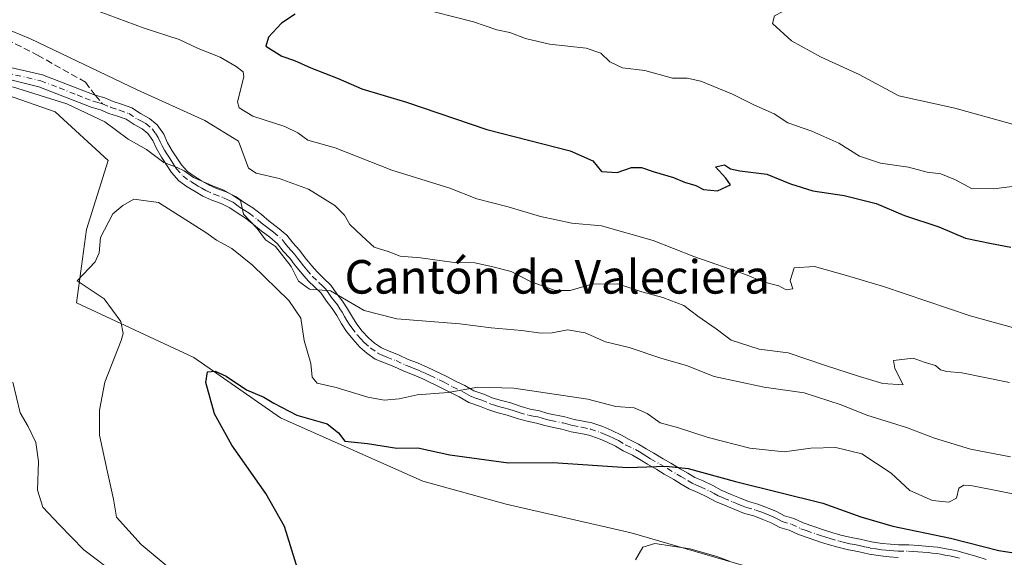
# Model space of a CAD drawing. Units: metres. Extents: x 628300 to 631765, y 4708796 to 4711173.
# Drawn here: x 630137 to 630371, y 4710247 to 4710375 of the extents above; entities that cross this region are included whole.
import ezdxf
from ezdxf.enums import TextEntityAlignment as Align

# ---------------------------------------------------------------- set-up
doc = ezdxf.new("R2010")
doc.units = ezdxf.units.M
doc.header["$MEASUREMENT"] = 0
doc.linetypes.add('DGN Style 3', pattern=[2.307223458686699, 1.648016756204785, -0.6592067024819142])
doc.linetypes.add('DGN Style 4', pattern=[2.6384748266838614, 1.318413404963828, -0.6592067024819142, 0.001648016756204785, -0.6592067024819142])
for name, color, linetype, lineweight in [('Camino Cxs', 7, 'Continuous', 0), ('Camino eje', 30, 'DGN Style 4', 13), ('Cultivos herbáceos CxS', 92, 'Continuous', 0), ('Curva de nivel maestra', 30, 'Continuous', 30), ('Curva de nivel normal', 30, 'Continuous', 0), ('Matorral CxS', 135, 'Continuous', 0), ('Senda', 7, 'DGN Style 3', 0), ('Senda no paivmentada conexión', 7, 'DGN Style 3', 0), ('Texto cartográfico', 7, 'Continuous', 0)]:
    doc.layers.add(name, color=color, linetype=linetype, lineweight=lineweight)
doc.styles.add('Style-Arial', font='txt')

# ---------------------------------------------------------------- blocks, each defined once
blk = doc.blocks.new('*U10')
at = {"layer": 'Cultivos herbáceos CxS', "color": 92, "linetype": 'Continuous', "lineweight": 0}
blk.add_polyline3d([(629958.7521000003, 4710314.938300001, 468.5861000000005), (629979.2181000002, 4710317.863299999, 467.0601000000024), (630001.1460999995, 4710329.565099999, 465.912599999996), (630027.4600999998, 4710333.9531, 464.1716000000015), (630050.8488999996, 4710333.953500001, 462.9988000000012), (630071.3151000004, 4710339.803300001, 462.2563999999985), (630087.3958999999, 4710342.7293, 461.7376999999979), (630108.1057000002, 4710335.9023, 459.6913000000059), (630116.6331000002, 4710357.3551, 460.5102000000043), (630122.2392999995, 4710360.758099999, 460.9842000000062), (630145.0399000002, 4710352.847300001, 459.7700999999943), (630157.6787, 4710341.189300001, 458.1487000000052), (630152.5395000001, 4710324.7393, 456.7462999999989), (630150.1409, 4710307.261499999, 456.9152999999933), (630178.1057000002, 4710294.248500001, 451.4563999999955), (630198.7862999998, 4710279.843499999, 449.7323999999935), (630232.7006999999, 4710264.764699999, 447.8646000000008), (630252.5695000002, 4710259.2807, 447.2733000000007), (630282.3731000006, 4710252.426899999, 445.7734000000055), (630313.5469000004, 4710243.344699999, 445.1842000000034)], dxfattribs=at)
blk = doc.blocks.new('*U15')
at = {"layer": 'Matorral CxS', "color": 135, "linetype": 'Continuous', "lineweight": 0}
blk.add_polyline3d([(630313.5469000004, 4710243.344699999, 445.1842000000034), (630282.3731000006, 4710252.426899999, 445.7734000000055), (630252.5695000002, 4710259.2807, 447.2733000000007), (630232.7006999999, 4710264.764699999, 447.8646000000008), (630198.7862999998, 4710279.843499999, 449.7323999999935), (630178.1057000002, 4710294.248500001, 451.4563999999955), (630150.1409, 4710307.261499999, 456.9152999999933), (630152.5395000001, 4710324.7393, 456.7462999999989), (630157.6787, 4710341.189300001, 458.1487000000052), (630145.0399000002, 4710352.847300001, 459.7700999999943), (630122.2392999995, 4710360.758099999, 460.9842000000062)], dxfattribs=at)

msp = doc.modelspace()

# ---------------------------------------------------------------- linework, layer by layer
at = {"layer": 'Camino Cxs', "color": 7, "linetype": 'Continuous', "lineweight": 0}
for points in [[(630119.4200999998, 4710366.8101, 462.6247000000003), (630142.0701000001, 4710361.6601, 463.4602000000014), (630150.8901000004, 4710358.2301, 462.8693000000058), (630154.6201, 4710356.7601, 462.7612999999984), (630156.8800999997, 4710356.130100001, 463.0256999999983), (630158.9101, 4710355.270099999, 463.1156000000047), (630160.8901000004, 4710354.6501, 463.1818999999959), (630163.3201000001, 4710353.7301, 463.2698999999994), (630165.4200999998, 4710352.380100001, 463.2771000000066), (630167.5201000003, 4710351.2601, 463.4312999999966), (630169.3800999997, 4710349.720100001, 463.0564000000013), (630170.9401000004, 4710347.470100001, 462.2682999999961), (630171.8800999997, 4710345.4301, 461.8692000000011), (630172.9801000003, 4710343.540100001, 461.6059999999998), (630174.1001000004, 4710341.8201, 461.5960999999952), (630175.1700999998, 4710340.1601, 461.6298999999999), (630176.5800999999, 4710338.610099999, 461.7321999999986), (630178.2001, 4710337.440099999, 462.0234000000055), (630179.9401000004, 4710336.4001, 462.3466000000044), (630181.6501000002, 4710335.370100001, 462.2887999999948), (630183.5401, 4710334.5701, 462.1086000000069), (630185.8101000005, 4710333.710100001, 461.8285999999935), (630188.2301000003, 4710332.5601, 461.1978999999993), (630190.1001000004, 4710331.200099999, 461.1622000000062), (630192.1501000002, 4710329.890100001, 461.1184999999969), (630194.2500999998, 4710328.3101, 461.0574999999953), (630196.0500999996, 4710326.780099999, 461.0381999999955), (630198.0900999998, 4710325.2601, 461.3016000000061), (630200.2701000003, 4710323.390100001, 461.998900000006), (630201.6901000004, 4710321.5701, 462.2982000000048), (630203.2801000001, 4710319.8101, 462.1361999999936), (630204.6700999998, 4710318.020099999, 461.7890000000043), (630206.2200999996, 4710316.090100001, 461.5025000000023), (630207.5201000003, 4710314.630100001, 461.2958999999974), (630209.0701000001, 4710313.140100001, 461.0056999999942), (630210.7600999996, 4710311.5101, 460.730899999995), (630212.1901000004, 4710309.450099999, 460.3861000000034), (630213.5701000001, 4710307.670100001, 460.2446999999956), (630214.7600999996, 4710305.8201, 459.9612000000052), (630215.9101, 4710303.850099999, 459.5442000000039), (630216.9901000002, 4710302.1801, 459.1793999999937), (630218.2901, 4710300.5101, 458.9600000000065), (630219.7600999996, 4710298.890100001, 458.6757999999973), (630221.2200999996, 4710297.690099999, 458.3907999999938), (630222.8400999998, 4710296.5101, 458.1922999999952), (630224.6801000005, 4710295.7301, 458.0730999999942), (630226.9501, 4710294.870100001, 457.9268000000012), (630229.1901000004, 4710293.800100001, 457.6567000000068), (630231.4101, 4710292.960100001, 457.3763999999938), (630233.9200999998, 4710291.860099999, 457.0126000000019), (630238.4600999998, 4710289.700099999, 456.3093999999983), (630240.4801000003, 4710288.620100001, 455.9024000000064), (630242.7401000002, 4710287.540100001, 455.4495000000024), (630244.9101, 4710286.290100001, 455.155899999998), (630247.2901, 4710285.470100001, 454.8978999999963), (630249.2801000001, 4710284.630100001, 454.6251000000047), (630251.1901000004, 4710284.030099999, 454.3717999999935), (630253.6601, 4710283.4001, 454.1055999999954), (630256.1401000004, 4710282.550100001, 453.7535000000062), (630258.2701000003, 4710281.950099999, 453.7217999999993), (630260.5201000003, 4710281.540100001, 453.868100000007), (630262.5500999996, 4710280.9001, 453.8493000000017), (630266.5301000001, 4710280.090100001, 453.4042999999947), (630268.7600999996, 4710279.470100001, 453.1260000000038), (630270.9401000004, 4710279.0701, 452.9446999999927), (630273.0401, 4710278.640100001, 452.7710999999982), (630275.6501000002, 4710277.7501, 452.4722000000039), (630277.7500999998, 4710276.860099999, 452.3113000000012), (630280.0800999999, 4710275.7401, 452.179999999993), (630281.8800999997, 4710274.6601, 451.8634000000021), (630284.1201, 4710273.590100001, 451.6977000000043), (630285.9801000003, 4710272.4801, 451.3628999999929), (630287.7600999996, 4710271.4001, 451.2912999999971), (630290.0100999996, 4710270.110099999, 451.278999999995), (630291.8101000005, 4710269.030099999, 451.0185000000056), (630294.0500999996, 4710267.7301, 450.5525000000052), (630295.8601000002, 4710266.6501, 450.439400000003), (630297.5701000001, 4710265.620100001, 450.3353999999963), (630299.5201000003, 4710264.800100001, 450.3151000000071), (630301.8201000001, 4710263.700099999, 450.1238000000012), (630303.8101000005, 4710262.630100001, 449.8179999999993), (630306.2200999996, 4710261.600099999, 449.7673999999971), (630308.2001, 4710260.7501, 449.749100000001), (630310.3501000004, 4710259.940099999, 449.7109999999957), (630312.5800999999, 4710259.3101, 449.6401999999944), (630314.9101, 4710258.420100001, 449.5026999999973), (630317.0100999996, 4710257.540100001, 449.2780999999959), (630318.9401000004, 4710256.5101, 449.2771999999969), (630321.1501000002, 4710255.890100001, 449.3285999999935), (630323.4301000005, 4710254.800100001, 449.3322000000044), (630328.2500999998, 4710253.140100001, 449.2571999999927), (630330.2200999996, 4710252.520099999, 449.2044000000024), (630332.4101, 4710251.9101, 449.1401000000042), (630334.8000999996, 4710251.300100001, 449.1242000000057), (630337.0100999996, 4710250.9001, 449.1521000000066), (630339.6700999998, 4710250.280099999, 449.2486000000063), (630342.2401000002, 4710249.9001, 449.3702999999951), (630344.2100999998, 4710249.710100001, 449.345100000006), (630346.1300999997, 4710249.540100001, 449.2789000000049), (630348.5601000005, 4710249.5801, 449.2963000000018), (630350.8601000002, 4710249.4001, 449.2271000000038), (630353.3201000001, 4710249.210100001, 449.2127999999939), (630355.4101, 4710249.020099999, 449.2782000000007), (630357.4801000003, 4710248.590100001, 449.1677000000054), (630359.7500999998, 4710248.190099999, 449.2776000000013), (630362.2801000001, 4710247.540100001, 449.2792999999947), (630364.5701000001, 4710246.9001, 449.2976999999955), (630367.0500999996, 4710246.040100001, 449.2179999999935)], [(630119.4200999998, 4710366.8101, 462.6247000000003), (630142.0701000001, 4710361.6601, 463.4602000000014), (630150.8901000004, 4710358.2301, 462.8693000000058), (630154.6201, 4710356.7601, 462.7612999999984), (630156.8800999997, 4710356.130100001, 463.0256999999983), (630158.9101, 4710355.270099999, 463.1156000000047), (630160.8901000004, 4710354.6501, 463.1818999999959), (630163.3201000001, 4710353.7301, 463.2698999999994), (630165.4200999998, 4710352.380100001, 463.2771000000066), (630167.5201000003, 4710351.2601, 463.4312999999966), (630169.3800999997, 4710349.720100001, 463.0564000000013), (630170.9401000004, 4710347.470100001, 462.2682999999961), (630171.8800999997, 4710345.4301, 461.8692000000011), (630172.9801000003, 4710343.540100001, 461.6059999999998), (630174.1001000004, 4710341.8201, 461.5960999999952), (630175.1700999998, 4710340.1601, 461.6298999999999), (630176.5800999999, 4710338.610099999, 461.7321999999986), (630178.2001, 4710337.440099999, 462.0234000000055), (630179.9401000004, 4710336.4001, 462.3466000000044), (630181.6501000002, 4710335.370100001, 462.2887999999948), (630183.5401, 4710334.5701, 462.1086000000069), (630185.8101000005, 4710333.710100001, 461.8285999999935), (630188.2301000003, 4710332.5601, 461.1978999999993), (630190.1001000004, 4710331.200099999, 461.1622000000062), (630192.1501000002, 4710329.890100001, 461.1184999999969), (630194.2500999998, 4710328.3101, 461.0574999999953), (630196.0500999996, 4710326.780099999, 461.0381999999955), (630198.0900999998, 4710325.2601, 461.3016000000061), (630200.2701000003, 4710323.390100001, 461.998900000006), (630201.6901000004, 4710321.5701, 462.2982000000048), (630203.2801000001, 4710319.8101, 462.1361999999936), (630204.6700999998, 4710318.020099999, 461.7890000000043), (630206.2200999996, 4710316.090100001, 461.5025000000023), (630207.5201000003, 4710314.630100001, 461.2958999999974), (630209.0701000001, 4710313.140100001, 461.0056999999942), (630210.7600999996, 4710311.5101, 460.730899999995), (630212.1901000004, 4710309.450099999, 460.3861000000034), (630213.5701000001, 4710307.670100001, 460.2446999999956), (630214.7600999996, 4710305.8201, 459.9612000000052), (630215.9101, 4710303.850099999, 459.5442000000039), (630216.9901000002, 4710302.1801, 459.1793999999937), (630218.2901, 4710300.5101, 458.9600000000065), (630219.7600999996, 4710298.890100001, 458.6757999999973), (630221.2200999996, 4710297.690099999, 458.3907999999938), (630222.8400999998, 4710296.5101, 458.1922999999952), (630224.6801000005, 4710295.7301, 458.0730999999942), (630226.9501, 4710294.870100001, 457.9268000000012), (630229.1901000004, 4710293.800100001, 457.6567000000068), (630231.4101, 4710292.960100001, 457.3763999999938), (630233.9200999998, 4710291.860099999, 457.0126000000019), (630238.4600999998, 4710289.700099999, 456.3093999999983), (630240.4801000003, 4710288.620100001, 455.9024000000064), (630242.7401000002, 4710287.540100001, 455.4495000000024), (630244.9101, 4710286.290100001, 455.155899999998), (630247.2901, 4710285.470100001, 454.8978999999963), (630249.2801000001, 4710284.630100001, 454.6251000000047), (630251.1901000004, 4710284.030099999, 454.3717999999935), (630253.6601, 4710283.4001, 454.1055999999954), (630256.1401000004, 4710282.550100001, 453.7535000000062), (630258.2701000003, 4710281.950099999, 453.7217999999993), (630260.5201000003, 4710281.540100001, 453.868100000007), (630262.5500999996, 4710280.9001, 453.8493000000017), (630266.5301000001, 4710280.090100001, 453.4042999999947), (630268.7600999996, 4710279.470100001, 453.1260000000038), (630270.9401000004, 4710279.0701, 452.9446999999927), (630273.0401, 4710278.640100001, 452.7710999999982), (630275.6501000002, 4710277.7501, 452.4722000000039), (630277.7500999998, 4710276.860099999, 452.3113000000012), (630280.0800999999, 4710275.7401, 452.179999999993), (630281.8800999997, 4710274.6601, 451.8634000000021), (630284.1201, 4710273.590100001, 451.6977000000043), (630285.9801000003, 4710272.4801, 451.3628999999929), (630287.7600999996, 4710271.4001, 451.2912999999971), (630290.0100999996, 4710270.110099999, 451.278999999995), (630291.8101000005, 4710269.030099999, 451.0185000000056), (630294.0500999996, 4710267.7301, 450.5525000000052), (630295.8601000002, 4710266.6501, 450.439400000003), (630297.5701000001, 4710265.620100001, 450.3353999999963), (630299.5201000003, 4710264.800100001, 450.3151000000071), (630301.8201000001, 4710263.700099999, 450.1238000000012), (630303.8101000005, 4710262.630100001, 449.8179999999993), (630306.2200999996, 4710261.600099999, 449.7673999999971), (630308.2001, 4710260.7501, 449.749100000001), (630310.3501000004, 4710259.940099999, 449.7109999999957), (630312.5800999999, 4710259.3101, 449.6401999999944), (630314.9101, 4710258.420100001, 449.5026999999973), (630317.0100999996, 4710257.540100001, 449.2780999999959), (630318.9401000004, 4710256.5101, 449.2771999999969), (630321.1501000002, 4710255.890100001, 449.3285999999935), (630323.4301000005, 4710254.800100001, 449.3322000000044), (630328.2500999998, 4710253.140100001, 449.2571999999927), (630330.2200999996, 4710252.520099999, 449.2044000000024), (630332.4101, 4710251.9101, 449.1401000000042), (630334.8000999996, 4710251.300100001, 449.1242000000057), (630337.0100999996, 4710250.9001, 449.1521000000066), (630339.6700999998, 4710250.280099999, 449.2486000000063), (630342.2401000002, 4710249.9001, 449.3702999999951), (630344.2100999998, 4710249.710100001, 449.345100000006), (630346.1300999997, 4710249.540100001, 449.2789000000049), (630348.5601000005, 4710249.5801, 449.2963000000018), (630350.8601000002, 4710249.4001, 449.2271000000038), (630353.3201000001, 4710249.210100001, 449.2127999999939), (630355.4101, 4710249.020099999, 449.2782000000007), (630357.4801000003, 4710248.590100001, 449.1677000000054), (630359.7500999998, 4710248.190099999, 449.2776000000013), (630362.2801000001, 4710247.540100001, 449.2792999999947), (630364.5701000001, 4710246.9001, 449.2976999999955), (630367.0500999996, 4710246.040100001, 449.2179999999935)], [(630346.0100999996, 4710246.540100001, 448.3117000000057), (630343.9301000005, 4710246.7301, 448.5075999999972), (630341.8800999997, 4710246.920100001, 448.6206999999995), (630339.1101000002, 4710247.340100001, 448.5936999999976), (630336.4101, 4710247.960100001, 448.601999999999), (630334.1601, 4710248.360099999, 448.5390999999945), (630331.6300999997, 4710249.0101, 448.5038999999961), (630329.3601000002, 4710249.640100001, 448.4863999999943), (630327.3101000005, 4710250.300100001, 448.5430000000051), (630324.8300999999, 4710251.140100001, 448.7814999999973), (630322.2901, 4710252.020099999, 448.9856), (630320.0900999998, 4710253.0701, 449.082899999994), (630317.8201000001, 4710253.710100001, 449.0598999999929), (630315.7301000003, 4710254.8201, 449.0475000000006), (630313.7901, 4710255.640100001, 449.0532999999996), (630311.6401000004, 4710256.450099999, 449.1013999999996), (630309.4101, 4710257.0801, 449.2100999999967), (630307.0800999999, 4710257.970100001, 449.3800000000047), (630305.0401, 4710258.840100001, 449.4423999999999), (630302.5100999996, 4710259.9301, 449.4891999999964), (630300.4600999998, 4710261.020099999, 449.5190000000002), (630298.2801000001, 4710262.0601, 449.5736000000034), (630296.2100999998, 4710262.940099999, 449.7238000000071), (630294.3201000001, 4710264.0701, 449.9189000000042), (630292.5301000001, 4710265.1501, 450.0133999999962), (630290.2901, 4710266.450099999, 450.1894999999931), (630288.4901000002, 4710267.530099999, 450.2731000000058), (630286.2401000002, 4710268.8201, 450.5791999999929), (630284.4401000004, 4710269.9001, 450.7569999999978), (630282.7001, 4710270.950099999, 450.8439000000071), (630280.4600999998, 4710272.020099999, 451.1637999999948), (630278.6601, 4710273.100099999, 451.5166000000027), (630276.5100999996, 4710274.120100001, 451.8061000000016), (630274.5701000001, 4710274.950099999, 451.9565000000002), (630272.2600999996, 4710275.7401, 452.0414000000019), (630270.3601000002, 4710276.130100001, 452.1444000000047), (630268.0800999999, 4710276.550100001, 452.271900000007), (630265.8300999999, 4710277.170100001, 452.4771000000038), (630263.8701, 4710277.5701, 452.6891999999935), (630261.7901, 4710278.0001, 452.9556000000011), (630259.8000999996, 4710278.620100001, 453.1649000000034), (630257.5900999998, 4710279.030099999, 453.2519999999931), (630255.2401000002, 4710279.690099999, 453.3956000000035), (630252.8000999996, 4710280.520099999, 453.5535999999993), (630250.3701, 4710281.1501, 453.7541999999958), (630248.2401000002, 4710281.8101, 453.9875999999931), (630246.2100999998, 4710282.670100001, 454.289499999999), (630243.6700999998, 4710283.550100001, 454.6382000000012), (630241.3400999998, 4710284.880100001, 455.0129000000015), (630239.1201, 4710285.940099999, 455.3582000000025), (630237.1001000004, 4710287.020099999, 455.7256999999955), (630232.6801000005, 4710289.140100001, 456.4165999999968), (630230.2701000003, 4710290.1801, 456.7217999999993), (630228.0100999996, 4710291.040100001, 457.0108999999939), (630225.7701000003, 4710292.110099999, 457.3291000000027), (630223.5601000005, 4710292.950099999, 457.5240999999951), (630221.3601000002, 4710293.870100001, 457.6567000000068), (630219.3800999997, 4710295.3101, 457.8601000000053), (630217.6801000005, 4710296.710100001, 458.0672999999952), (630215.9901000002, 4710298.590100001, 458.5051999999997), (630214.5500999996, 4710300.440099999, 458.7538999999961), (630213.3501000004, 4710302.270099999, 458.8217000000004), (630212.2001, 4710304.2601, 459.1073999999935), (630211.1101000002, 4710305.9301, 459.327099999995), (630209.7701000003, 4710307.670100001, 459.6257000000041), (630208.4600999998, 4710309.550100001, 459.9716000000044), (630206.9901000002, 4710310.9801, 460.1895999999979), (630205.3601000002, 4710312.550100001, 460.5268000000069), (630203.9401000004, 4710314.1501, 460.7479000000022), (630202.3101000005, 4710316.1601, 460.9692000000068), (630200.9801000003, 4710317.890100001, 461.075800000006), (630199.3901000004, 4710319.630100001, 461.0679999999993), (630198.0900999998, 4710321.3101, 461.007700000002), (630196.2100999998, 4710322.920100001, 460.8978999999963), (630194.1901000004, 4710324.440099999, 460.7388999999966), (630192.3701, 4710325.970100001, 460.5954000000056), (630190.4301000005, 4710327.4301, 460.5565999999963), (630188.4200999998, 4710328.720100001, 460.6383999999962), (630186.6901000004, 4710329.960100001, 460.6233999999968), (630184.6300999997, 4710330.950099999, 460.5130999999965), (630182.4200999998, 4710331.790100001, 460.4383999999991), (630180.2901, 4710332.690099999, 460.8899999999995), (630178.4001000002, 4710333.8201, 461.3003999999929), (630176.5401, 4710334.940099999, 461.0383000000002), (630174.5601000005, 4710336.370100001, 460.6396999999997), (630172.7901, 4710338.3201, 460.5826999999991), (630171.5800999999, 4710340.1801, 460.5503999999929), (630170.4200999998, 4710341.9801, 460.6481000000058), (630169.2200999996, 4710344.050100001, 460.9759999999952), (630168.3201000001, 4710345.970100001, 461.3502000000008), (630167.1401000004, 4710347.6801, 461.6875), (630165.8400999998, 4710348.7601, 462.0048999999999), (630163.9001000002, 4710349.780099999, 462.0311999999976), (630161.9600999998, 4710351.030099999, 461.9936000000016), (630159.9101, 4710351.8101, 462.0081999999966), (630157.8701, 4710352.450099999, 461.9704000000056), (630155.8800999997, 4710353.290100001, 461.8776000000071), (630153.6601, 4710353.920100001, 461.626099999994), (630141.1501000002, 4710358.800100001, 462.8764999999985), (630118.7901, 4710364.350099999, 461.9501000000019)], [(630346.0100999996, 4710246.540100001, 448.3117000000057), (630343.9301000005, 4710246.7301, 448.5075999999972), (630341.8800999997, 4710246.920100001, 448.6206999999995), (630339.1101000002, 4710247.340100001, 448.5936999999976), (630336.4101, 4710247.960100001, 448.601999999999), (630334.1601, 4710248.360099999, 448.5390999999945), (630331.6300999997, 4710249.0101, 448.5038999999961), (630329.3601000002, 4710249.640100001, 448.4863999999943), (630327.3101000005, 4710250.300100001, 448.5430000000051), (630324.8300999999, 4710251.140100001, 448.7814999999973), (630322.2901, 4710252.020099999, 448.9856), (630320.0900999998, 4710253.0701, 449.082899999994), (630317.8201000001, 4710253.710100001, 449.0598999999929), (630315.7301000003, 4710254.8201, 449.0475000000006), (630313.7901, 4710255.640100001, 449.0532999999996), (630311.6401000004, 4710256.450099999, 449.1013999999996), (630309.4101, 4710257.0801, 449.2100999999967), (630307.0800999999, 4710257.970100001, 449.3800000000047), (630305.0401, 4710258.840100001, 449.4423999999999), (630302.5100999996, 4710259.9301, 449.4891999999964), (630300.4600999998, 4710261.020099999, 449.5190000000002), (630298.2801000001, 4710262.0601, 449.5736000000034), (630296.2100999998, 4710262.940099999, 449.7238000000071), (630294.3201000001, 4710264.0701, 449.9189000000042), (630292.5301000001, 4710265.1501, 450.0133999999962), (630290.2901, 4710266.450099999, 450.1894999999931), (630288.4901000002, 4710267.530099999, 450.2731000000058), (630286.2401000002, 4710268.8201, 450.5791999999929), (630284.4401000004, 4710269.9001, 450.7569999999978), (630282.7001, 4710270.950099999, 450.8439000000071), (630280.4600999998, 4710272.020099999, 451.1637999999948), (630278.6601, 4710273.100099999, 451.5166000000027), (630276.5100999996, 4710274.120100001, 451.8061000000016), (630274.5701000001, 4710274.950099999, 451.9565000000002), (630272.2600999996, 4710275.7401, 452.0414000000019), (630270.3601000002, 4710276.130100001, 452.1444000000047), (630268.0800999999, 4710276.550100001, 452.271900000007), (630265.8300999999, 4710277.170100001, 452.4771000000038), (630263.8701, 4710277.5701, 452.6891999999935), (630261.7901, 4710278.0001, 452.9556000000011), (630259.8000999996, 4710278.620100001, 453.1649000000034), (630257.5900999998, 4710279.030099999, 453.2519999999931), (630255.2401000002, 4710279.690099999, 453.3956000000035), (630252.8000999996, 4710280.520099999, 453.5535999999993), (630250.3701, 4710281.1501, 453.7541999999958), (630248.2401000002, 4710281.8101, 453.9875999999931), (630246.2100999998, 4710282.670100001, 454.289499999999), (630243.6700999998, 4710283.550100001, 454.6382000000012), (630241.3400999998, 4710284.880100001, 455.0129000000015), (630239.1201, 4710285.940099999, 455.3582000000025), (630237.1001000004, 4710287.020099999, 455.7256999999955), (630232.6801000005, 4710289.140100001, 456.4165999999968), (630230.2701000003, 4710290.1801, 456.7217999999993), (630228.0100999996, 4710291.040100001, 457.0108999999939), (630225.7701000003, 4710292.110099999, 457.3291000000027), (630223.5601000005, 4710292.950099999, 457.5240999999951), (630221.3601000002, 4710293.870100001, 457.6567000000068), (630219.3800999997, 4710295.3101, 457.8601000000053), (630217.6801000005, 4710296.710100001, 458.0672999999952), (630215.9901000002, 4710298.590100001, 458.5051999999997), (630214.5500999996, 4710300.440099999, 458.7538999999961), (630213.3501000004, 4710302.270099999, 458.8217000000004), (630212.2001, 4710304.2601, 459.1073999999935), (630211.1101000002, 4710305.9301, 459.327099999995), (630209.7701000003, 4710307.670100001, 459.6257000000041), (630208.4600999998, 4710309.550100001, 459.9716000000044), (630206.9901000002, 4710310.9801, 460.1895999999979), (630205.3601000002, 4710312.550100001, 460.5268000000069), (630203.9401000004, 4710314.1501, 460.7479000000022), (630202.3101000005, 4710316.1601, 460.9692000000068), (630200.9801000003, 4710317.890100001, 461.075800000006), (630199.3901000004, 4710319.630100001, 461.0679999999993), (630198.0900999998, 4710321.3101, 461.007700000002), (630196.2100999998, 4710322.920100001, 460.8978999999963), (630194.1901000004, 4710324.440099999, 460.7388999999966), (630192.3701, 4710325.970100001, 460.5954000000056), (630190.4301000005, 4710327.4301, 460.5565999999963), (630188.4200999998, 4710328.720100001, 460.6383999999962), (630186.6901000004, 4710329.960100001, 460.6233999999968), (630184.6300999997, 4710330.950099999, 460.5130999999965), (630182.4200999998, 4710331.790100001, 460.4383999999991), (630180.2901, 4710332.690099999, 460.8899999999995), (630178.4001000002, 4710333.8201, 461.3003999999929), (630176.5401, 4710334.940099999, 461.0383000000002), (630174.5601000005, 4710336.370100001, 460.6396999999997), (630172.7901, 4710338.3201, 460.5826999999991), (630171.5800999999, 4710340.1801, 460.5503999999929), (630170.4200999998, 4710341.9801, 460.6481000000058), (630169.2200999996, 4710344.050100001, 460.9759999999952), (630168.3201000001, 4710345.970100001, 461.3502000000008), (630167.1401000004, 4710347.6801, 461.6875), (630165.8400999998, 4710348.7601, 462.0048999999999), (630163.9001000002, 4710349.780099999, 462.0311999999976), (630161.9600999998, 4710351.030099999, 461.9936000000016), (630159.9101, 4710351.8101, 462.0081999999966), (630157.8701, 4710352.450099999, 461.9704000000056), (630155.8800999997, 4710353.290100001, 461.8776000000071), (630153.6601, 4710353.920100001, 461.626099999994), (630141.1501000002, 4710358.800100001, 462.8764999999985), (630118.7901, 4710364.350099999, 461.9501000000019)]]:
    msp.add_polyline3d(points, dxfattribs=at)
at = {"layer": 'Camino eje', "color": 30, "linetype": 'DGN Style 4', "lineweight": 13}
for points in [[(630119.1051000003, 4710365.5801, 462.2823999999965), (630130.2851, 4710362.8051, 462.9309000000067), (630141.6101000002, 4710360.2301, 463.1754999999976), (630146.0201000003, 4710358.515100001, 462.9109000000026), (630150.3400999998, 4710356.8301, 462.3027000000002), (630152.2050999999, 4710356.095100001, 462.0883999999933), (630154.1401000004, 4710355.340100001, 462.1931000000041), (630155.2500999998, 4710355.0251, 462.3203000000067), (630156.3800999997, 4710354.710100001, 462.4511000000057)], [(630156.3800999997, 4710354.710100001, 462.4511000000057), (630158.3901000004, 4710353.860099999, 462.5130999999965), (630160.4001000002, 4710353.2301, 462.4922999999981), (630162.6401000004, 4710352.380100001, 462.360799999995), (630164.6601, 4710351.0801, 462.6015999999945), (630165.6300999997, 4710350.5701, 462.6612000000023), (630166.6801000005, 4710350.0101, 462.6628999999957), (630168.2600999996, 4710348.700099999, 462.3491000000067), (630169.0401, 4710347.575099999, 461.9557999999961), (630169.6300999997, 4710346.720100001, 461.8095999999932), (630170.1001000004, 4710345.700099999, 461.609500000006), (630170.5500999996, 4710344.7401, 461.4229999999953), (630171.1501000002, 4710343.7051, 461.2440000000061), (630171.7001, 4710342.7601, 461.0815000000002), (630172.2801000001, 4710341.860099999, 461.0126000000019), (630172.8400999998, 4710341.0001, 461.0342999999993), (630173.3750999998, 4710340.170100001, 461.067200000005), (630173.9801000003, 4710339.2401, 461.0896000000066), (630175.5701000001, 4710337.4901, 461.2090999999928), (630177.3701, 4710336.190099999, 461.528999999995), (630178.3000999996, 4710335.630100001, 461.6809000000067), (630179.1700999998, 4710335.110099999, 461.7189999999973), (630180.0251000002, 4710334.595100001, 461.6621000000014), (630180.9700999996, 4710334.030099999, 461.4934999999969), (630182.9801000003, 4710333.1801, 461.0822000000044), (630185.2200999996, 4710332.3301, 460.8129999999946), (630186.2500999998, 4710331.835100001, 460.8413), (630187.4600999998, 4710331.2601, 460.8966999999975), (630188.3951000003, 4710330.5801, 460.8987000000052), (630189.2600999996, 4710329.960100001, 460.8852999999945), (630190.2651000004, 4710329.315099999, 460.8628999999929), (630191.2901, 4710328.6601, 460.821299999996), (630193.3101000005, 4710327.140100001, 460.7467999999935), (630194.2100999998, 4710326.3751, 460.8172999999952), (630195.1201, 4710325.610099999, 460.8877000000066), (630196.1300999997, 4710324.850099999, 460.968200000003), (630197.1501000002, 4710324.090100001, 461.0485000000045), (630199.1801000005, 4710322.350099999, 461.6052000000054), (630199.8901000004, 4710321.440099999, 461.6469999999972), (630200.5401, 4710320.600099999, 461.6549999999989), (630201.3350999998, 4710319.7301, 461.6705999999977), (630202.1300999997, 4710318.850099999, 461.6483000000007), (630202.8251, 4710317.9551, 461.522100000002), (630203.4901000002, 4710317.090100001, 461.3809000000037), (630204.2651000004, 4710316.1251, 461.2565000000032), (630205.0800999999, 4710315.120100001, 461.1190999999963), (630206.4401000004, 4710313.590100001, 460.9060000000027), (630208.0301000001, 4710312.0601, 460.6579999999958), (630208.7651000004, 4710311.345100001, 460.5132000000012), (630209.6101000002, 4710310.530099999, 460.3693000000058), (630210.3251, 4710309.5001, 460.1774000000005), (630210.9801000003, 4710308.5601, 460.0231000000058), (630211.6501000002, 4710307.690099999, 459.9073000000063), (630212.3400999998, 4710306.800100001, 459.7878999999957), (630212.9351000005, 4710305.8751, 459.6594999999944), (630213.4801000003, 4710305.040100001, 459.5305999999982), (630214.0551000005, 4710304.0551, 459.3473999999987), (630214.6300999997, 4710303.0601, 459.1404999999941), (630215.1700999998, 4710302.225099999, 459.0037000000011), (630215.7701000003, 4710301.3101, 458.9259000000021), (630217.1401000004, 4710299.550100001, 458.6573999999965), (630217.8750999998, 4710298.7401, 458.5056999999942), (630218.7200999996, 4710297.800100001, 458.3249999999971), (630220.3000999996, 4710296.5001, 458.1126999999979), (630222.1001000004, 4710295.190099999, 457.9272000000056), (630223.2001, 4710294.7301, 457.8614999999991), (630224.1201, 4710294.340100001, 457.7945000000037), (630226.3601000002, 4710293.4901, 457.6362999999984), (630228.6001000004, 4710292.420100001, 457.3603000000003), (630229.7301000003, 4710291.9901, 457.2007000000012), (630230.8400999998, 4710291.5701, 457.0525000000052), (630232.0950999996, 4710291.020099999, 456.8764999999985), (630233.3000999996, 4710290.5001, 456.7125999999989), (630234.4351000005, 4710289.960100001, 456.5418999999966), (630236.6451000003, 4710288.9001, 456.1992000000028), (630237.7801000001, 4710288.360099999, 456.0127000000066), (630239.8000999996, 4710287.280099999, 455.5988000000071), (630242.0401, 4710286.210100001, 455.2296000000061), (630243.1250999998, 4710285.585100001, 455.0632000000041), (630244.2901, 4710284.920100001, 454.8867999999929), (630245.5601000005, 4710284.4801, 454.7367999999988), (630246.7500999998, 4710284.0701, 454.584600000002), (630248.7600999996, 4710283.220100001, 454.2612999999984), (630249.8251, 4710282.890100001, 454.1012999999948), (630250.7801000001, 4710282.590100001, 453.9450999999972), (630251.9951, 4710282.2751, 453.7997999999934), (630253.2301000003, 4710281.960100001, 453.7143999999971), (630254.4700999996, 4710281.5351, 453.6404999999941), (630255.6901000004, 4710281.120100001, 453.5647999999928), (630257.9301000005, 4710280.4901, 453.468399999998), (630259.0351, 4710280.2851, 453.4906999999948), (630260.1601, 4710280.0801, 453.4968999999983), (630261.1750999996, 4710279.7601, 453.4514999999956), (630262.1700999998, 4710279.450099999, 453.3846999999951), (630263.2100999998, 4710279.235099999, 453.2816000000021), (630266.1801000005, 4710278.630100001, 452.8962999999931), (630267.2950999998, 4710278.3201, 452.7103999999963), (630268.4200999998, 4710278.0101, 452.5506000000024), (630270.6501000002, 4710277.600099999, 452.2958000000072), (630272.6501000002, 4710277.190099999, 452.1520000000019), (630275.1101000002, 4710276.350099999, 452.1407999999938), (630276.1601, 4710275.905099999, 452.0951999999961), (630277.1300999997, 4710275.4901, 452.0344999999944), (630278.2050999999, 4710274.9801, 451.9471000000049), (630279.3701, 4710274.420100001, 451.8119000000006), (630281.1700999998, 4710273.340100001, 451.4328999999998), (630283.4101, 4710272.270099999, 451.0899000000064), (630284.3400999998, 4710271.715100001, 451.0742999999929), (630285.2100999998, 4710271.190099999, 451.0369000000064), (630286.1001000004, 4710270.6501, 450.9759999999952), (630287.0000999998, 4710270.110099999, 450.8932999999961), (630289.2500999998, 4710268.8201, 450.7226999999984), (630291.0500999996, 4710267.7401, 450.3806000000041), (630293.2901, 4710266.440099999, 450.2155999999959), (630294.1951000001, 4710265.9001, 450.1974000000046), (630295.9451000001, 4710264.845100001, 450.0959000000003), (630296.8901000004, 4710264.280099999, 450.0063999999985), (630297.9250999996, 4710263.840100001, 449.9434000000037), (630298.9001000002, 4710263.4301, 449.8898999999947), (630301.1401000004, 4710262.360099999, 449.6692999999942), (630302.1350999996, 4710261.825099999, 449.6428000000015), (630303.1601, 4710261.280099999, 449.6276999999973), (630304.4250999996, 4710260.735099999, 449.6172999999981), (630306.6201, 4710259.795100001, 449.5791000000027), (630307.6401000004, 4710259.360099999, 449.5522000000056), (630308.7150999998, 4710258.9551, 449.514599999995), (630309.8800999997, 4710258.5101, 449.4507000000012), (630312.1101000002, 4710257.880100001, 449.312699999995), (630313.2751000002, 4710257.4351, 449.2210999999952), (630314.3501000004, 4710257.030099999, 449.1959000000061), (630315.3201000001, 4710256.620100001, 449.1772000000056), (630316.3701, 4710256.1801, 449.1665999999968), (630317.3350999998, 4710255.665100001, 449.1588000000047), (630318.3800999997, 4710255.110099999, 449.164499999999), (630320.6201, 4710254.4801, 449.2019), (630322.8601000002, 4710253.4101, 449.1836999999941), (630324.1300999997, 4710252.970100001, 449.1612000000023), (630326.5401, 4710252.140100001, 449.0307999999932), (630327.7801000001, 4710251.720100001, 448.9312999999966), (630328.7651000004, 4710251.4101, 448.8901000000042), (630329.7901, 4710251.0801, 448.8545000000013), (630332.0201000003, 4710250.460100001, 448.8298999999971), (630333.2150999998, 4710250.155099999, 448.831600000005), (630334.4801000003, 4710249.8301, 448.8340999999928), (630335.6051000003, 4710249.630100001, 448.8561000000045), (630336.7100999998, 4710249.4301, 448.8794000000053), (630338.0401, 4710249.120100001, 448.9042999999947), (630339.3901000004, 4710248.8101, 448.9314000000013), (630340.7751000002, 4710248.600099999, 448.970100000006), (630342.0601000005, 4710248.4101, 448.9995000000054), (630343.0850999998, 4710248.315099999, 448.9667000000045), (630344.0701000001, 4710248.220100001, 448.8801999999997), (630345.0301000001, 4710248.1351, 448.7909000000073), (630346.0701000001, 4710248.040100001, 448.6854000000022), (630348.5100999996, 4710248.0801, 448.6021999999939), (630349.6601, 4710247.9901, 448.5573000000004), (630350.7401000002, 4710247.9001, 448.5112999999984), (630351.9600999998, 4710247.815099999, 448.4658999999957), (630353.1901000004, 4710247.720100001, 448.445200000002), (630354.1451000003, 4710247.6251, 448.4328999999998), (630355.1901000004, 4710247.530099999, 448.4184999999998), (630356.2251000004, 4710247.315099999, 448.3512999999948), (630357.2001, 4710247.120100001, 448.2862000000023), (630358.2950999998, 4710246.920100001, 448.3179999999993), (630359.4301000005, 4710246.720100001, 448.3889000000054), (630360.6951000001, 4710246.395099999, 448.4054000000033)]]:
    msp.add_polyline3d(points, dxfattribs=at)
at = {"layer": 'Cultivos herbáceos CxS', "color": 92, "linetype": 'Continuous', "lineweight": 0}
msp.add_polyline3d([(630122.2392999995, 4710360.758099999, 460.9842000000062), (630145.0399000002, 4710352.847300001, 459.7700999999943), (630157.6787, 4710341.189300001, 458.1487000000052), (630152.5395000001, 4710324.7393, 456.7462999999989), (630150.1409, 4710307.261499999, 456.9152999999933), (630178.1057000002, 4710294.248500001, 451.4563999999955), (630198.7862999998, 4710279.843499999, 449.7323999999935), (630232.7006999999, 4710264.764699999, 447.8646000000008), (630252.5695000002, 4710259.2807, 447.2733000000007), (630282.3731000006, 4710252.426899999, 445.7734000000055), (630313.5469000004, 4710243.344699999, 445.1842000000034), (630341.9795000004, 4710232.720899999, 444.2307000000001), (630375.2090999996, 4710221.410900001, 442.9262000000017), (630413.5767000001, 4710209.759099999, 441.7112000000052), (630427.9647000004, 4710207.016899999, 441.5411000000022), (630444.4083000004, 4710202.733100001, 441.2869000000064), (630451.0780999997, 4710197.2739, 440.7403000000049)], dxfattribs=at)
at = {"layer": 'Curva de nivel maestra', "color": 30, "linetype": 'Continuous', "lineweight": 30, "flags": 128}
for points, elevation in [([(630202.2400000002, 4710376.0801), (630199, 4710373.960100001), (630195.9100000003, 4710370.620100001), (630195.2599999999, 4710368.470100001), (630199.1100000005, 4710366.0601), (630202.0899999999, 4710365.050100001), (630206.0099999999, 4710363.270099999), (630212.5300000003, 4710360.7301), (630218.2100000001, 4710358.3301), (630228.8600000005, 4710355.100099999), (630247.9500000002, 4710348.620100001), (630267.8799999999, 4710343.5101), (630273.2300000006, 4710341.170100001), (630275.3200000003, 4710338.5801), (630279.0700000003, 4710338.3201), (630282.5, 4710339.550100001), (630284.8200000003, 4710339.5801), (630287.8899999997, 4710338.470100001), (630292.4900000002, 4710337.1801), (630295.1100000005, 4710336.020099999), (630297.8399999999, 4710335.2601), (630299.6399999997, 4710334.3301), (630302.9699999997, 4710334.0001), (630306.0800000001, 4710335.370100001), (630304.9299999997, 4710337.030099999), (630302.5199999996, 4710339.700099999), (630304.6399999997, 4710340.1601), (630306.0499999998, 4710339.2401), (630308.3300000001, 4710338.720100001), (630314.7599999999, 4710337.920100001), (630320.3399999999, 4710335.670100001), (630325.7300000006, 4710333.950099999), (630333.2000000002, 4710332.850099999), (630340.8300000001, 4710330.940099999), (630347.5800000001, 4710328.130100001), (630355.7300000006, 4710325.390100001), (630362.1100000005, 4710322.6801), (630368.29, 4710321.390100001), (630372.8700000001, 4710320.550100001)], 475), ([(630202.9299999997, 4710243.700099999), (630199.7699999996, 4710253.950099999), (630195.2999999998, 4710261.800100001), (630187.1399999997, 4710273.340100001), (630183.0499999998, 4710280.8201), (630181, 4710288.2401), (630181.3899999997, 4710290.860099999), (630183.1799999997, 4710290.9801), (630185.8099999997, 4710289.780099999), (630190.7000000002, 4710286.5701), (630194.8200000003, 4710284.7601), (630197.2199999997, 4710283.340100001), (630202.7100000001, 4710280.460100001), (630209.9199999999, 4710278.420100001), (630212.5800000001, 4710276.2401), (630214.1100000005, 4710274.3201), (630219.5199999996, 4710273.7501), (630226.5199999996, 4710272.620100001), (630231.5199999996, 4710272.710100001), (630239.1900000004, 4710271.020099999), (630253.1200000001, 4710269.130100001), (630263.7400000002, 4710269.200099999), (630281.5199999996, 4710267.9801), (630290.7000000002, 4710268.3101), (630295.9800000006, 4710267.780099999), (630307.2800000003, 4710264.700099999), (630328.0899999999, 4710259.5001), (630337.1600000003, 4710256.2401), (630344.7699999996, 4710254.020099999), (630358.5199999996, 4710251.170100001), (630370.0599999997, 4710248.220100001), (630377.7300000006, 4710247.040100001)], 450)]:
    msp.add_lwpolyline(points, dxfattribs=dict(at, elevation=elevation))
at = {"layer": 'Curva de nivel normal', "color": 30, "linetype": 'Continuous', "lineweight": 0, "flags": 128}
for points, elevation in [([(630359.8300000001, 4710389.670100001), (630353.6799999997, 4710388.5801), (630350.5300000003, 4710386.610099999), (630346.6600000003, 4710385.600099999), (630337.1600000003, 4710384.350099999), (630333.1299999999, 4710382.3301), (630327.9900000002, 4710379.960100001), (630318.3799999999, 4710376.620100001), (630316.5499999998, 4710375.710100001), (630316.0599999997, 4710373.840100001), (630320.6200000001, 4710369.770099999), (630327.4900000002, 4710365.9101), (630336.7199999997, 4710361.7301), (630346.1799999997, 4710356.630100001), (630359.5300000003, 4710353.6501), (630373.3300000001, 4710349.860099999)], 485), ([(630384.25, 4710298.4101), (630363.1699999999, 4710304.190099999), (630342.54, 4710311.190099999), (630333.7100000001, 4710313.790100001), (630326.0899999999, 4710315.940099999), (630321.2599999999, 4710315.6501), (630320.2699999996, 4710312.610099999), (630320.9000000004, 4710310.590100001), (630319.3600000005, 4710310.370100001), (630317.6100000005, 4710311.360099999), (630313.8799999999, 4710312.290100001), (630309.6200000001, 4710314.040100001), (630297.3300000001, 4710318.340100001), (630287.6500000004, 4710322.100099999), (630275.3200000003, 4710325.6601), (630268.2000000002, 4710326.290100001), (630260.7400000002, 4710327.840100001), (630253.0300000003, 4710330.1801), (630245.6200000001, 4710332.0601), (630239.1299999999, 4710334.5801), (630225.3600000005, 4710338.9001), (630211.79, 4710344.2401), (630205.29, 4710346.050100001), (630202.9400000004, 4710347.8201), (630199.8200000003, 4710349.3301), (630192.1900000004, 4710351.7601), (630188.9600000001, 4710353.7301), (630188.5300000003, 4710355.200099999), (630190.0599999997, 4710361.140100001), (630189.9000000004, 4710362.3301), (630188.2100000001, 4710363.640100001), (630184.3600000005, 4710365.8101), (630179.1299999999, 4710367.9101), (630174.6399999997, 4710370.0801), (630166.3099999997, 4710372.7501), (630151.2400000002, 4710378.350099999)], 470), ([(630231.0199999996, 4710377.790100001), (630244.8200000003, 4710374.3101), (630250.3399999999, 4710372.4001), (630253.4600000001, 4710371.700099999), (630257.2100000001, 4710370.2601), (630262.9400000004, 4710368.9801), (630271.6299999999, 4710368.0001), (630275.1900000004, 4710366.8301), (630277.3099999997, 4710364.7401), (630280.3499999996, 4710363.3201), (630285.6299999999, 4710362.670100001), (630292.2400000002, 4710360.8301), (630295.7199999997, 4710360.8201), (630299.0099999999, 4710360.110099999), (630306.5599999997, 4710357.020099999), (630311.6100000005, 4710354.5001), (630316.5, 4710352.3301), (630319.75, 4710350.1801), (630325.4500000002, 4710348.190099999), (630331.9100000003, 4710345.3201), (630336.7999999998, 4710342.2401), (630341.7999999998, 4710340.600099999), (630348.5199999996, 4710339.610099999), (630352.9400000004, 4710338.450099999), (630356.1799999997, 4710338.020099999), (630359.6699999999, 4710336.610099999), (630363.4900000002, 4710334.550100001), (630368.8700000001, 4710334.4901), (630375.0199999996, 4710335.270099999)], 480), ([(630134.5599999997, 4710372.110099999), (630139.1399999997, 4710370.220100001), (630164.6100000005, 4710358.0801), (630180.7599999999, 4710350.780099999), (630188.7300000006, 4710345.8201), (630191.1699999999, 4710339.4101), (630193.0099999999, 4710338.1801), (630198.4900000002, 4710336.950099999), (630205.4600000001, 4710334.4001), (630211.7699999996, 4710330.460100001), (630214.0599999997, 4710328.170100001), (630215.3499999996, 4710325.940099999), (630218.1500000004, 4710323.2401), (630221.1100000005, 4710320.530099999), (630224.4199999999, 4710319.5101), (630227.3200000003, 4710318.440099999), (630232.1600000003, 4710318.040100001), (630240.1900000004, 4710316.870100001), (630245.1200000001, 4710316.850099999), (630249.0499999998, 4710315.960100001), (630253.75, 4710314.7301), (630258.4100000003, 4710312.3301), (630264.2999999998, 4710310.220100001), (630267.8099999997, 4710310.210100001), (630273, 4710311.690099999), (630279.1900000004, 4710311.8301), (630284.9600000001, 4710309.9101), (630289.9400000004, 4710308.5801), (630294.9699999997, 4710306.640100001), (630298.2599999999, 4710304.130100001), (630302.6200000001, 4710301.090100001), (630306.2300000006, 4710298.350099999), (630312.8799999999, 4710296.2501), (630319.8200000003, 4710295.3201), (630328.6900000004, 4710292.3201), (630336.8200000003, 4710289.710100001), (630342.3700000001, 4710288.0801), (630347.2000000002, 4710287.7601), (630345.2599999999, 4710291.6501), (630344.9100000003, 4710293.4901), (630349.6399999997, 4710294.0801), (630352.2599999999, 4710293.1601), (630354.9299999997, 4710292.340100001), (630356.1600000003, 4710291.3301), (630357.6799999997, 4710290.880100001), (630361.2000000002, 4710290.620100001), (630372.6200000001, 4710288.2401)], 465), ([(630134.8499999996, 4710358.800100001), (630147.8799999999, 4710354.7601), (630156.9100000003, 4710350.4001), (630162.4600000001, 4710346.280099999), (630166.8499999996, 4710343.840100001), (630170.9500000002, 4710340.770099999), (630174.1399999997, 4710339.5801), (630175.7800000003, 4710338.710100001), (630178.0499999998, 4710337.1501), (630182.3799999999, 4710335.2501), (630185.2400000002, 4710334.1501), (630187.3499999996, 4710332.920100001), (630189.2100000001, 4710331.690099999), (630189.9299999997, 4710328.4001), (630193.2199999997, 4710325.020099999), (630195.1900000004, 4710322.280099999), (630197.6100000005, 4710320.700099999), (630201.3399999999, 4710315.9101), (630203.04, 4710312.420100001), (630205.6600000003, 4710310.5001), (630210.7199999997, 4710310.1601), (630218.7100000001, 4710305.460100001), (630226.5099999999, 4710303.440099999), (630241.5, 4710302.2601), (630248.9900000002, 4710301.3301), (630256.3499999996, 4710300.700099999), (630260.8600000005, 4710300.0801), (630263.5199999996, 4710300.130100001), (630267.1900000004, 4710300.840100001), (630271.3799999999, 4710300.1501), (630276.2999999998, 4710297.940099999), (630281.9199999999, 4710296.6601), (630289.7199999997, 4710293.970100001), (630295.5899999999, 4710292.350099999), (630302.2000000002, 4710289.700099999), (630314.0999999996, 4710287.190099999), (630323.6100000005, 4710285.780099999), (630332.4800000006, 4710282.960100001), (630338.5999999996, 4710280.470100001), (630348, 4710277.520099999), (630354.7100000001, 4710274.970100001), (630363.2800000003, 4710272.360099999), (630372.8600000005, 4710270.5601)], 460), ([(630181.3799999999, 4710236.4801), (630165.5300000003, 4710249.630100001), (630159.7100000001, 4710256.1801), (630158.9500000002, 4710260.440099999), (630157.5, 4710266.9101), (630155.5999999996, 4710275.7401), (630155.6200000001, 4710281.6801), (630156.9000000004, 4710288.3201), (630160.8200000003, 4710298.280099999), (630161.29, 4710300.0001), (630160.6799999997, 4710302.840100001), (630156.7400000002, 4710308.190099999), (630150.29, 4710312.5001), (630154.5999999996, 4710317.040100001), (630155.5300000003, 4710319.170100001), (630155.8799999999, 4710322.880100001), (630158.8300000001, 4710328.530099999), (630161.1799999997, 4710330.4801), (630163.8499999996, 4710332.020099999), (630169.7000000002, 4710331.210100001), (630180.9800000006, 4710324.0601), (630183.5199999996, 4710322.2301), (630187.1600000003, 4710320.2401), (630192.0800000001, 4710316.280099999), (630200.7599999999, 4710307.860099999), (630203.6500000004, 4710303.610099999), (630204.4600000001, 4710298.280099999), (630206.0199999996, 4710292.770099999), (630206.2999999998, 4710289.520099999), (630207.5, 4710288.130100001), (630212.0899999999, 4710287.0701), (630219.6399999997, 4710284.780099999), (630223.4699999997, 4710284.100099999), (630227.0700000003, 4710284.390100001), (630231.3600000005, 4710285.3101), (630238.7300000006, 4710285.860099999), (630245.8600000005, 4710287.130100001), (630254.4400000004, 4710286.9001), (630272.0599999997, 4710284.270099999), (630278.7400000002, 4710282.530099999), (630283.1299999999, 4710282.220100001), (630286.1600000003, 4710280.920100001), (630289.2599999999, 4710278.690099999), (630293.4400000004, 4710277.530099999), (630300.7400000002, 4710275.1601), (630310.6799999997, 4710272.600099999), (630318.8700000001, 4710271.720100001), (630325.2000000002, 4710272.610099999), (630331.1600000003, 4710272.7601), (630337.3899999997, 4710271.270099999), (630344.3600000005, 4710266.6801), (630348.8600000005, 4710262.540100001), (630354.2199999997, 4710260.110099999), (630358.1500000004, 4710259.720100001), (630359.9600000001, 4710260.690099999), (630360.5, 4710263.0801), (630361.7300000006, 4710263.840100001), (630363.7999999998, 4710263.640100001), (630375.8799999999, 4710261.2501)], 455), ([(630160.04, 4710242.190099999), (630151.9199999999, 4710248.360099999), (630145.9800000006, 4710254.4101), (630142.0800000001, 4710258.520099999), (630140.8399999999, 4710262.5801), (630141.1100000005, 4710269.420100001), (630140.4500000002, 4710273.950099999), (630138.6600000003, 4710277.800100001), (630136.75, 4710281.0101), (630134.9800000006, 4710288.360099999)], 460), ([(630283.4199999999, 4710246.0001), (630285.2000000002, 4710248.9901), (630288.0199999996, 4710249.860099999), (630296.4600000001, 4710248.640100001), (630302.7800000003, 4710246.8101), (630305.8600000005, 4710245.720100001)], 445)]:
    msp.add_lwpolyline(points, dxfattribs=dict(at, elevation=elevation))
at = {"layer": 'Matorral CxS', "color": 135, "linetype": 'Continuous', "lineweight": 0}
msp.add_polyline3d([(630122.2392999995, 4710360.758099999, 460.9842000000062), (630145.0399000002, 4710352.847300001, 459.7700999999943), (630157.6787, 4710341.189300001, 458.1487000000052), (630152.5395000001, 4710324.7393, 456.7462999999989), (630150.1409, 4710307.261499999, 456.9152999999933), (630178.1057000002, 4710294.248500001, 451.4563999999955), (630198.7862999998, 4710279.843499999, 449.7323999999935), (630232.7006999999, 4710264.764699999, 447.8646000000008), (630252.5695000002, 4710259.2807, 447.2733000000007), (630282.3731000006, 4710252.426899999, 445.7734000000055), (630313.5469000004, 4710243.344699999, 445.1842000000034), (630341.9795000004, 4710232.720899999, 444.2307000000001), (630375.2090999996, 4710221.410900001, 442.9262000000017), (630413.5767000001, 4710209.759099999, 441.7112000000052), (630427.9647000004, 4710207.016899999, 441.5411000000022), (630444.4083000004, 4710202.733100001, 441.2869000000064), (630451.0780999997, 4710197.2739, 440.7403000000049)], dxfattribs=at)
at = {"layer": 'Senda', "color": 7, "linetype": 'DGN Style 3', "lineweight": 0}
msp.add_polyline3d([(629964.4199000001, 4710456.639900001, 483.5924999999989), (629981.0232999995, 4710449.3201, 482.4214000000065), (629998.9401000004, 4710443.5701, 481.8031999999948), (630007.8201000001, 4710441.0001, 480.9737000000023), (630019.1901000004, 4710435.920100001, 479.825800000006), (630025.8300999999, 4710431.4801, 478.2939999999944), (630031.6801000005, 4710424.7601, 476.7056000000011), (630034.7701000003, 4710420.2601, 476.1539000000049), (630039.5000999998, 4710415.1501, 475.353099999993), (630045.8601000002, 4710410.440099999, 474.2611999999936), (630061.1901000004, 4710403.4301, 472.2464000000036), (630085.5301000001, 4710396.210100001, 471.5259999999981), (630103.8701, 4710389.2501, 469.8617999999988), (630114.6001000004, 4710384.610099999, 469.1374999999971), (630121.3601000002, 4710378.1801, 467.7081000000035), (630129.3800999997, 4710372.220100001, 465.8029999999999), (630140.8701, 4710366.3201, 464.6420999999973), (630152.2701000003, 4710359.880100001, 463.6996000000072), (630154.6201, 4710356.7601, 462.7612999999984)], dxfattribs=at)
at = {"layer": 'Senda no paivmentada conexión', "color": 7, "linetype": 'DGN Style 3', "lineweight": 0, "extrusion": (0.07429885005412687, -0.08654127415573608, 0.9934738490509633), "elevation": -360360.7708675108, "flags": 128}
msp.add_lwpolyline([(3546449.627138285, 3142831.688746891), (3546449.627138286, 3142828.96912853)], dxfattribs=at)

# ---------------------------------------------------------------- block references
at = {"layer": 'Cultivos herbáceos CxS', "color": 92, "linetype": 'Continuous', "lineweight": 0}
msp.add_blockref('*U10', (0, 0), dxfattribs=at)
at = {"layer": 'Matorral CxS', "color": 135, "linetype": 'Continuous', "lineweight": 0}
msp.add_blockref('*U15', (0, 0), dxfattribs=at)

# ---------------------------------------------------------------- texts
at = {"layer": 'Texto cartográfico', "color": 7, "linetype": 'Continuous', "lineweight": 0, "style": 'Style-Arial'}
msp.add_text('Cantón de Valeciera', height=8, dxfattribs=at).set_placement((630264.7583158533, 4710313.470150001), align=Align.MIDDLE_CENTER)

doc.saveas('drawing.dxf')
